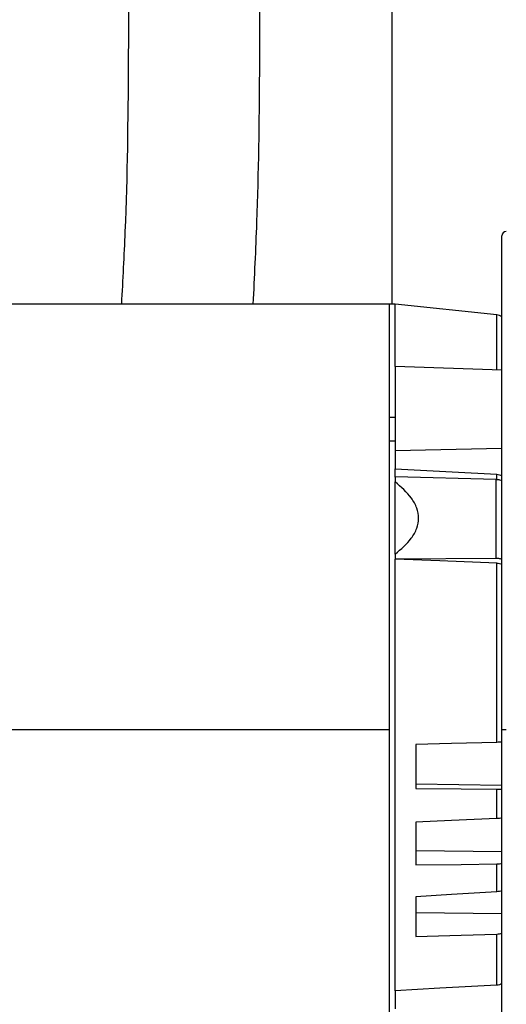
# Model space of a CAD drawing. Units: inches. Extents: x 0.1 to 22.1, y 0.1 to 17.1.
# Drawn here: x 9.6 to 10, y 4.1 to 4.8 of the extents above; entities that cross this region are included whole.
import ezdxf

# ---------------------------------------------------------------- set-up
doc = ezdxf.new("R2010")
doc.units = ezdxf.units.IN
doc.header["$MEASUREMENT"] = 0

msp = doc.modelspace()

# ---------------------------------------------------------------- linework, layer by layer
at = {"color": 7, "linetype": 'Continuous', "lineweight": 25}
for p, q in [((9.87584089, 6.32481156), (9.87584089, 4.57108651)), ((9.9490909, 4.28827426), (9.9490909, 4.61652426)), ((9.87428777, 4.57124667), (9.24554231, 4.57124667)), ((9.87428777, 4.28827426), (9.87428777, 4.57124667)), ((9.87822473, 4.57112816), (9.87428777, 4.57105941)), ((9.94577122, 4.56402876), (9.87822473, 4.57112816)), ((9.87822473, 4.52971314), (9.87822473, 4.57112816)), ((9.9490909, 4.52723849), (9.87822473, 4.52971314)), ((9.87822473, 4.52971314), (9.87822473, 4.47379354)), ((9.87822473, 4.47379354), (9.9490909, 4.47538421)), ((9.87822473, 4.47379354), (9.87822473, 4.4617757)), ((9.87822473, 4.45609812), (9.87822473, 4.4617757)), ((9.87822473, 4.45629864), (9.87822473, 4.45299575)), ((9.94525696, 4.45470035), (9.87822473, 4.45629864)), ((9.87822473, 4.40504874), (9.87822473, 4.45299575)), ((9.94525696, 4.4021741), (9.94525696, 4.45470035)), ((9.87822473, 4.40504874), (9.87822473, 4.40174584)), ((9.94525696, 4.4021741), (9.87822473, 4.40174584)), ((9.87822473, 4.40174584), (9.87822473, 4.40154532)), ((9.87822473, 4.11477277), (9.87822473, 4.40154532)), ((9.94577122, 4.27987558), (9.94577122, 4.39906035)), ((9.87428777, 4.0053018), (9.87428777, 4.28827426)), ((9.9490909, 3.96002427), (9.9490909, 4.28827426)), ((9.95209096, 4.28827426), (9.9490909, 4.28827426)), ((9.89200431, 4.2784429), (9.89200431, 4.24912046)), ((9.89200431, 4.25224895), (9.9490909, 4.25134314)), ((9.94577122, 4.22919949), (9.94577122, 4.24868329)), ((9.89200431, 4.22675752), (9.89200431, 4.19841082)), ((9.89200431, 4.20807885), (9.9490909, 4.20738759)), ((9.94577122, 4.18054908), (9.94577122, 4.19904511)), ((9.89200431, 4.17718153), (9.89200431, 4.1507826)), ((9.89200431, 4.16665861), (9.9490909, 4.16620565)), ((9.94577122, 4.11843159), (9.94577122, 4.15246666)), ((9.87822473, 4.11477277), (9.87822473, 4.10275498))]:
    msp.add_line(p, q, dxfattribs=at)
at = {"color": 8, "linetype": 'Continuous', "lineweight": 25}
for p, q in [((9.94577122, 4.52735442), (9.94577122, 4.56402876)), ((9.94577122, 4.45465423), (9.94577122, 4.45811694)), ((9.87428777, 4.28827426), (9.61916968, 4.28827426))]:
    msp.add_line(p, q, dxfattribs=at)
at = {"color": 7, "linetype": 'Continuous', "lineweight": 25, "flags": 128}
for points in [[(9.87822473, 4.4959328), (9.87602006, 4.49588023), (9.87428777, 4.4958387)], [(9.87428777, 4.48032753), (9.87649244, 4.48032718), (9.87822473, 4.48032706)], [(9.87822473, 4.4617757), (9.9160508, 4.45972708), (9.94577122, 4.45811694)], [(9.94577122, 4.39906035), (9.90794515, 4.40045191), (9.87822473, 4.40154532)], [(9.94577122, 4.27987558), (9.91566184, 4.27907321), (9.89200431, 4.2784429)], [(9.89200431, 4.24912046), (9.92211381, 4.24887559), (9.94577122, 4.24868329)], [(9.94577122, 4.22919949), (9.91566184, 4.22783181), (9.89200431, 4.22675752)], [(9.89200431, 4.19841082), (9.92211381, 4.19876586), (9.94577122, 4.19904511)], [(9.94577122, 4.18054908), (9.91566184, 4.17866296), (9.89200431, 4.17718153)], [(9.89200431, 4.1507826), (9.92211381, 4.15172536), (9.94577122, 4.15246666)], [(9.94577122, 4.11843159), (9.90794527, 4.11638239), (9.87822473, 4.11477277)]]:
    msp.add_lwpolyline(points, dxfattribs=at)
at = {"color": 7, "linetype": 'Continuous', "lineweight": 25}
for centre, radius, start, end in [((9.95209091, 4.61652424), 0.003, 90, 180), ((9.9451539, 4.55815559), 0.00590551, 48.1896851, 84)]:
    msp.add_arc(centre, radius, start, end, dxfattribs=at)
for points, knots in [([(9.6508912, 6.40406157), (9.65089087, 6.36750701), (9.65089022, 6.29537164), (9.65143762, 6.18881394), (9.65298249, 6.08561505), (9.65530192, 5.98601736), (9.65819904, 5.89060344), (9.66149979, 5.79930419), (9.66505641, 5.71204399), (9.66876909, 5.6282032), (9.67275594, 5.54296534), (9.67693111, 5.45673432), (9.68117574, 5.36989451), (9.6851343, 5.28758258), (9.68872609, 5.20969553), (9.69189347, 5.13612582), (9.69459696, 5.06676182), (9.69681346, 5.00148794), (9.6985346, 4.9401867), (9.69976484, 4.88273534), (9.70052067, 4.8290225), (9.700827, 4.77879397), (9.70056981, 4.70933553), (9.6997825, 4.6404646), (9.69693747, 4.58731789), (9.69607716, 4.57124667)], [0, 0, 0, 0, 0.05978091, 0.117969362, 0.174263703, 0.228570434, 0.280901, 0.330387491, 0.377997732, 0.423750466, 0.467667193, 0.517588344, 0.564986644, 0.609912133, 0.652418697, 0.692563176, 0.730405589, 0.766009084, 0.799438824, 0.830761605, 0.860045087, 0.887356715, 0.912935562, 0.973672279, 1, 1, 1, 1]), ([(9.78379372, 4.57124667), (9.78466507, 4.5893638), (9.78713342, 4.64068574), (9.78857405, 4.7429698), (9.78782899, 4.87817551), (9.78365462, 5.03092829), (9.77763218, 5.1826963), (9.77063909, 5.33222663), (9.76521004, 5.44280783), (9.76171095, 5.51518766), (9.75998261, 5.55130648), (9.75819052, 5.58929971), (9.75629211, 5.63037859), (9.75430375, 5.67463565), (9.75224979, 5.72208401), (9.75016135, 5.77273695), (9.7480647, 5.8269043), (9.74599131, 5.88507091), (9.74400129, 5.94734246), (9.74216973, 6.01382473), (9.74059552, 6.0841927), (9.73937208, 6.15850454), (9.7386445, 6.2368188), (9.73839153, 6.31911626), (9.73839091, 6.3753146), (9.73839059, 6.40406157)], [0, 0, 0, 0, 0.029675009, 0.084062947, 0.167365656, 0.250918452, 0.334054608, 0.41589961, 0.495841293, 0.515188566, 0.534447989, 0.554996375, 0.577410225, 0.601718488, 0.627465401, 0.655097173, 0.684642755, 0.716131576, 0.750296029, 0.7865442, 0.824905935, 0.865409923, 0.908092829, 0.952987002, 1, 1, 1, 1]), ([(9.94577122, 4.45811694), (9.94638377, 4.458044), (9.9476091, 4.45789811), (9.9485969, 4.457338), (9.9490909, 4.4570579)], [0, 0, 0, 0, 0.499903477, 1, 1, 1, 1]), ([(9.87822473, 4.40504874), (9.88211314, 4.4083476), (9.88803307, 4.41336998), (9.89280992, 4.42191186), (9.89414738, 4.42886609), (9.89282251, 4.43584804), (9.88804799, 4.44448946), (9.88211961, 4.44962304), (9.87822473, 4.45299575)], [0, 0, 0, 0, 0.249687724, 0.380138651, 0.499661271, 0.619314868, 0.749894222, 1, 1, 1, 1]), ([(9.94525696, 4.45470035), (9.94604931, 4.45464001), (9.94746421, 4.45453228), (9.94859386, 4.45408694), (9.9490909, 4.45389099)], [0, 0, 0, 0, 0.560013191, 1, 1, 1, 1]), ([(9.9490909, 4.40148067), (9.94844391, 4.40170467), (9.94728853, 4.40210467), (9.94587774, 4.40215289), (9.94525696, 4.4021741)], [0, 0, 0, 0, 0.55997568, 1, 1, 1, 1]), ([(9.94577122, 4.39906035), (9.94638276, 4.3990125), (9.94760604, 4.39891679), (9.94859589, 4.39855461), (9.9490909, 4.39837349)], [0, 0, 0, 0, 0.499922756, 1, 1, 1, 1]), ([(9.9490909, 4.28006202), (9.94859643, 4.28002061), (9.94760637, 4.2799377), (9.9463834, 4.2798963), (9.94577122, 4.27987558)], [0, 0, 0, 0, 0.499436654, 1, 1, 1, 1]), ([(9.94577122, 4.24868329), (9.9463826, 4.24868271), (9.94760558, 4.24868156), (9.94859573, 4.24873003), (9.9490909, 4.24875427)], [0, 0, 0, 0, 0.499904704, 1, 1, 1, 1]), ([(9.9490909, 4.22965315), (9.94859643, 4.2295434), (9.94760639, 4.22932364), (9.9463834, 4.2292409), (9.94577122, 4.22919949)], [0, 0, 0, 0, 0.4994412312, 1, 1, 1, 1]), ([(9.94577122, 4.19904511), (9.94638259, 4.19906592), (9.94760549, 4.19910755), (9.94859571, 4.19929397), (9.9490909, 4.19938719)], [0, 0, 0, 0, 0.499926187, 1, 1, 1, 1]), ([(9.9490909, 4.18125436), (9.94859641, 4.18108006), (9.94760628, 4.18073104), (9.94638339, 4.18060978), (9.94577122, 4.18054908)], [0, 0, 0, 0, 0.499413184, 1, 1, 1, 1]), ([(9.94577122, 4.15246666), (9.94638259, 4.15250811), (9.94760553, 4.15259102), (9.94859572, 4.15290902), (9.9490909, 4.15306805)], [0, 0, 0, 0, 0.499918074, 1, 1, 1, 1]), ([(9.9490909, 4.11949057), (9.94859758, 4.11921076), (9.94760994, 4.11865057), (9.94638454, 4.11850463), (9.94577122, 4.11843159)], [0, 0, 0, 0, 0.499494687, 1, 1, 1, 1])]:
    msp.add_open_spline(points, degree=3, knots=knots, dxfattribs=at)

doc.saveas('drawing.dxf')
